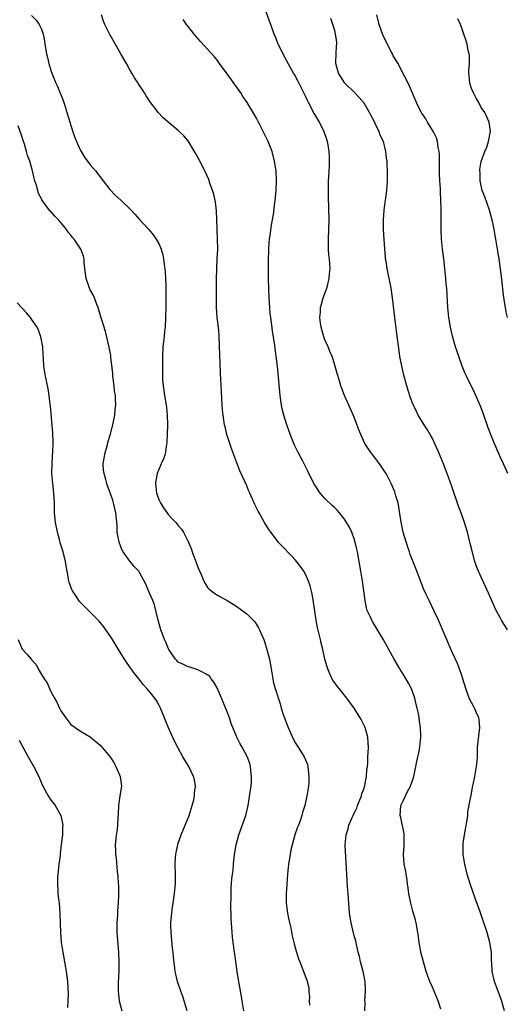
# Model space of a CAD drawing. Units: inches. Extents: x 2580000 to 2583000, y 1545000 to 1548000.
# Drawn here: x 2580671 to 2580770, y 1547306 to 1547508 of the extents above; entities that cross this region are included whole.
import ezdxf

# ---------------------------------------------------------------- set-up
doc = ezdxf.new("R2010")
doc.units = ezdxf.units.IN
doc.header["$MEASUREMENT"] = 0
doc.layers.add('LD25801545_10ft', color=92, linetype='Continuous')

msp = doc.modelspace()

# ---------------------------------------------------------------- linework, layer by layer
at = {"layer": 'LD25801545_10ft'}
for points, elevation in [([(2580769.73, 1547305), (2580769.14, 1547307.14), (2580768.62, 1547308.62), (2580768.14, 1547309.86), (2580767.72, 1547311), (2580767.22, 1547313), (2580767.15, 1547314.85), (2580767.12, 1547315.12), (2580767.1, 1547317), (2580766.77, 1547319), (2580766.19, 1547321), (2580765.4, 1547323.4), (2580764.77, 1547325.23), (2580763.82, 1547327.82), (2580762.73, 1547331), (2580762.13, 1547333), (2580761.63, 1547335), (2580761.28, 1547337), (2580761.27, 1547339), (2580761.3, 1547339.3), (2580761.57, 1547341), (2580761.8, 1547342.2), (2580762.09, 1547344.09), (2580762.22, 1547345), (2580762.27, 1547345.73), (2580762.89, 1547348.89), (2580762.91, 1547349.09), (2580763, 1547349.52), (2580763.21, 1547350.79), (2580763.35, 1547351.35), (2580763.7, 1547353), (2580764.05, 1547355), (2580764.14, 1547356.14), (2580764.19, 1547357), (2580764.19, 1547357.81), (2580764.25, 1547359), (2580764.71, 1547363), (2580764.55, 1547364.55), (2580764.47, 1547365), (2580764.02, 1547365.98), (2580763.6, 1547367), (2580763.4, 1547367.4), (2580763, 1547368.1), (2580762.55, 1547369), (2580761.85, 1547371), (2580761.25, 1547373), (2580761, 1547373.68), (2580760.56, 1547375), (2580760.11, 1547376.11), (2580759, 1547378.58), (2580756.25, 1547385), (2580755.31, 1547387), (2580754.32, 1547389), (2580753.75, 1547390.25), (2580753.26, 1547391.26), (2580753, 1547391.97), (2580752.69, 1547392.69), (2580751.6, 1547395.6), (2580750.46, 1547398.46), (2580750.28, 1547399), (2580749.94, 1547399.94), (2580749.03, 1547403), (2580748.7, 1547404.7), (2580748.54, 1547405.46), (2580748.16, 1547408.16), (2580747.96, 1547409), (2580747.52, 1547410.48), (2580747.39, 1547411), (2580747.29, 1547411.29), (2580746.59, 1547413), (2580745.52, 1547415), (2580745.33, 1547415.33), (2580744.54, 1547416.54), (2580743, 1547418.59), (2580742.66, 1547419), (2580741.96, 1547419.96), (2580741.28, 1547421), (2580741.18, 1547421.18), (2580740.32, 1547423), (2580739.95, 1547423.95), (2580739, 1547426.55), (2580738.25, 1547428.25), (2580737.89, 1547429), (2580737.04, 1547431), (2580736.46, 1547432.46), (2580736.29, 1547433), (2580736, 1547434), (2580735.52, 1547435.52), (2580735.12, 1547437), (2580734.59, 1547438.59), (2580734.46, 1547439), (2580734.03, 1547440.03), (2580733.65, 1547441), (2580733, 1547442.42), (2580732.81, 1547443), (2580732.25, 1547445), (2580732.11, 1547445.89), (2580731.98, 1547447), (2580732.09, 1547448.09), (2580732.13, 1547449), (2580732.28, 1547449.72), (2580732.67, 1547451), (2580733.39, 1547453), (2580733.5, 1547453.5), (2580733.9, 1547455), (2580733.93, 1547455.93), (2580734.06, 1547457), (2580734.03, 1547457.97), (2580733.93, 1547459), (2580733.82, 1547459.82), (2580733.75, 1547461), (2580733.73, 1547461.73), (2580733.73, 1547463), (2580733.81, 1547465), (2580733.84, 1547467), (2580733.72, 1547471.72), (2580733.71, 1547473), (2580733.74, 1547475), (2580733.79, 1547475.79), (2580733.84, 1547477), (2580733.92, 1547477.92), (2580733.94, 1547479), (2580733.94, 1547479.94), (2580733.88, 1547481), (2580733.64, 1547482.36), (2580733.54, 1547483), (2580733.42, 1547483.42), (2580732.87, 1547485), (2580731.88, 1547487), (2580731, 1547488.47), (2580730.7, 1547489), (2580730.1, 1547490.1), (2580729.64, 1547491), (2580729.41, 1547491.41), (2580729, 1547492.35), (2580728.7, 1547493), (2580727.46, 1547495.46), (2580726.76, 1547496.76), (2580726.6, 1547497), (2580725.46, 1547499), (2580724.63, 1547500.63), (2580724.43, 1547501), (2580723.47, 1547503), (2580723.32, 1547503.32), (2580723, 1547504.1), (2580722.65, 1547505), (2580721.94, 1547507), (2580721.68, 1547507.68), (2580721, 1547509.62)], 7230), ([(2580673, 1547508.84), (2580673.91, 1547507.91), (2580674.56, 1547507), (2580675, 1547506.05), (2580675.35, 1547505), (2580675.62, 1547503.62), (2580675.71, 1547503), (2580676.05, 1547501), (2580676.21, 1547500.21), (2580676.52, 1547499), (2580677, 1547497.4), (2580677.14, 1547497), (2580677.96, 1547495), (2580678.3, 1547494.3), (2580679.44, 1547491.44), (2580679.83, 1547490.17), (2580680.21, 1547489), (2580680.38, 1547488.38), (2580680.79, 1547487), (2580681.42, 1547485), (2580681.82, 1547483.82), (2580682.15, 1547483), (2580683, 1547481.19), (2580683.1, 1547481), (2580683.82, 1547479.82), (2580685, 1547478.26), (2580686.06, 1547477), (2580687.64, 1547475), (2580689, 1547473.23), (2580690.06, 1547472.06), (2580691.22, 1547471), (2580693.17, 1547469.17), (2580694.14, 1547468.14), (2580695.08, 1547467.08), (2580697, 1547465), (2580697.89, 1547463.89), (2580698.48, 1547463), (2580699, 1547462.12), (2580699.48, 1547461), (2580699.84, 1547459.84), (2580700.01, 1547459), (2580700.14, 1547457.86), (2580700.28, 1547457), (2580700.34, 1547456.34), (2580700.41, 1547455), (2580700.43, 1547453.57), (2580700.48, 1547452.48), (2580700.44, 1547449.56), (2580700.45, 1547449), (2580700.4, 1547447), (2580700.29, 1547445), (2580700.2, 1547444.2), (2580700.1, 1547443), (2580699.87, 1547441), (2580699.75, 1547439), (2580699.75, 1547437), (2580699.8, 1547435.8), (2580699.79, 1547435), (2580699.79, 1547434.21), (2580699.9, 1547433), (2580700.06, 1547432.06), (2580700.19, 1547431), (2580700.54, 1547429), (2580700.59, 1547428.59), (2580700.75, 1547427), (2580700.78, 1547425), (2580700.73, 1547423), (2580700.65, 1547421.35), (2580700.62, 1547421), (2580700.53, 1547420.53), (2580700.29, 1547419), (2580699.96, 1547418.04), (2580699.51, 1547417), (2580699, 1547415.88), (2580698.66, 1547415), (2580698.42, 1547413.58), (2580698.35, 1547413), (2580698.39, 1547412.39), (2580698.57, 1547411), (2580699, 1547409.72), (2580699.36, 1547409), (2580700, 1547408), (2580701, 1547406.54), (2580701.74, 1547405.74), (2580702.48, 1547405), (2580703, 1547404.36), (2580703.65, 1547403.65), (2580704.08, 1547403), (2580705, 1547401.12), (2580705.64, 1547399.64), (2580705.82, 1547399), (2580706.32, 1547397.68), (2580706.6, 1547397), (2580707, 1547395.87), (2580707.25, 1547395.25), (2580707.66, 1547394.34), (2580708.2, 1547393), (2580708.47, 1547392.47), (2580709, 1547391.66), (2580709.31, 1547391.31), (2580710.45, 1547390.45), (2580711, 1547390.11), (2580713, 1547389.04), (2580714.25, 1547388.25), (2580715, 1547387.8), (2580717, 1547386.3), (2580718.3, 1547385), (2580718.64, 1547384.64), (2580719, 1547384.12), (2580719.44, 1547383.44), (2580719.64, 1547383), (2580720.07, 1547381.93), (2580720.48, 1547381), (2580720.62, 1547380.62), (2580721.14, 1547379), (2580721.67, 1547377), (2580722.03, 1547375), (2580722.22, 1547373.78), (2580722.32, 1547373), (2580722.42, 1547372.42), (2580722.79, 1547371), (2580723.84, 1547367.84), (2580724.07, 1547367), (2580724.53, 1547365.47), (2580724.7, 1547365), (2580724.8, 1547364.8), (2580725.36, 1547363.36), (2580725.47, 1547363), (2580726.58, 1547360.58), (2580727, 1547359.81), (2580727.56, 1547359), (2580728.77, 1547357), (2580729, 1547356.38), (2580729.42, 1547355.42), (2580729.54, 1547355), (2580729.58, 1547354.42), (2580729.74, 1547353), (2580729.68, 1547351.68), (2580729.62, 1547351), (2580729.38, 1547349.38), (2580729.31, 1547349), (2580728.87, 1547347), (2580728.42, 1547345.58), (2580728.28, 1547345), (2580727.91, 1547343.91), (2580727.58, 1547343), (2580727.41, 1547342.59), (2580726.87, 1547341), (2580726.29, 1547339), (2580726.04, 1547337.96), (2580725.87, 1547337), (2580725.57, 1547335), (2580725.38, 1547333), (2580725.21, 1547330.79), (2580725.1, 1547329), (2580725.1, 1547327), (2580725.36, 1547325), (2580725.64, 1547323.64), (2580726.01, 1547321.99), (2580726.33, 1547320.33), (2580726.71, 1547318.71), (2580727, 1547317.69), (2580727.63, 1547315.63), (2580727.89, 1547315), (2580729.29, 1547311.29), (2580729.35, 1547311), (2580729.68, 1547309.68), (2580729.68, 1547309), (2580729.85, 1547307.85), (2580729.79, 1547307), (2580729.86, 1547306.14)], 7200), ([(2580741.15, 1547305), (2580741.25, 1547306.75), (2580741.16, 1547307.16), (2580741.34, 1547309), (2580741.29, 1547309.29), (2580741.21, 1547311), (2580741, 1547312.01), (2580740.81, 1547313), (2580740.3, 1547315), (2580740.07, 1547316.07), (2580739.82, 1547317), (2580739.45, 1547318.55), (2580739.3, 1547319.3), (2580739, 1547320.35), (2580738.34, 1547323), (2580738.02, 1547325), (2580737.87, 1547327), (2580737.84, 1547327.84), (2580737.77, 1547329), (2580737.65, 1547330.35), (2580737.47, 1547333), (2580737.18, 1547338.82), (2580737.18, 1547339), (2580737.34, 1547341), (2580737.73, 1547342.27), (2580737.88, 1547343), (2580738.55, 1547344.55), (2580738.76, 1547345), (2580739, 1547345.43), (2580739.51, 1547346.49), (2580739.67, 1547347), (2580740.47, 1547349), (2580740.58, 1547349.42), (2580741, 1547350.58), (2580741.18, 1547351.18), (2580741.51, 1547353), (2580741.57, 1547354.43), (2580741.69, 1547355), (2580741.77, 1547355.77), (2580741.79, 1547357), (2580741.87, 1547357.87), (2580741.91, 1547359), (2580741.87, 1547359.87), (2580741.78, 1547361), (2580741.22, 1547363), (2580741.15, 1547363.15), (2580740.5, 1547364.5), (2580740.22, 1547365), (2580738.98, 1547367), (2580737.5, 1547369), (2580735.9, 1547371), (2580735.49, 1547371.49), (2580735, 1547372.14), (2580734.65, 1547372.65), (2580733.98, 1547373.98), (2580733.57, 1547375), (2580733.43, 1547375.43), (2580733.01, 1547377), (2580732.57, 1547379), (2580732.26, 1547380.26), (2580732.07, 1547381), (2580731.47, 1547383.47), (2580731.2, 1547385), (2580730.65, 1547388.65), (2580730.37, 1547390.37), (2580729.99, 1547391.99), (2580729.63, 1547393), (2580729, 1547394.4), (2580728.66, 1547395), (2580728.01, 1547396.01), (2580727, 1547397.28), (2580726.18, 1547398.18), (2580724.19, 1547400.19), (2580723.46, 1547401), (2580723, 1547401.56), (2580721.93, 1547403), (2580721.55, 1547403.55), (2580720.66, 1547405), (2580719.52, 1547407), (2580719.33, 1547407.33), (2580718.68, 1547408.68), (2580717.66, 1547411), (2580717.44, 1547411.44), (2580717, 1547412.5), (2580716.61, 1547413.39), (2580715.59, 1547415.59), (2580715, 1547417.24), (2580713.98, 1547419.98), (2580712.93, 1547423), (2580712.56, 1547424.56), (2580712.47, 1547425), (2580712.17, 1547427), (2580712.08, 1547428.08), (2580711.97, 1547429), (2580711.81, 1547431.81), (2580711.72, 1547434.28), (2580711.61, 1547435.61), (2580711.48, 1547439.48), (2580711.46, 1547441), (2580711.35, 1547443.35), (2580711.21, 1547445), (2580710.98, 1547447), (2580710.83, 1547449), (2580710.8, 1547450.8), (2580710.81, 1547452.81), (2580710.83, 1547453), (2580710.83, 1547454.83), (2580710.88, 1547457), (2580710.99, 1547459), (2580711.06, 1547461), (2580711.03, 1547463.03), (2580710.92, 1547467), (2580710.81, 1547468.81), (2580710.6, 1547470.6), (2580710.26, 1547472.25), (2580710.02, 1547473), (2580709.47, 1547474.53), (2580709.24, 1547475.24), (2580708.46, 1547477), (2580707.29, 1547479.29), (2580706.33, 1547481), (2580705, 1547483.16), (2580704.17, 1547484.17), (2580703, 1547485.32), (2580700.95, 1547487), (2580699.9, 1547487.9), (2580698.87, 1547489), (2580698.52, 1547489.48), (2580697.2, 1547491.2), (2580697, 1547491.54), (2580696.4, 1547492.4), (2580696.06, 1547493), (2580694.85, 1547494.85), (2580694.77, 1547495), (2580694.05, 1547496.05), (2580693.52, 1547497), (2580693, 1547497.87), (2580692.41, 1547499), (2580691.28, 1547501), (2580691, 1547501.46), (2580688.97, 1547504.97), (2580687.95, 1547507), (2580687.68, 1547507.68), (2580687.27, 1547509)], 7210), ([(2580756.71, 1547305.29), (2580756.17, 1547307), (2580755.86, 1547307.86), (2580755.37, 1547309), (2580755, 1547309.8), (2580754.5, 1547311), (2580754.08, 1547312.08), (2580753.75, 1547313), (2580753.15, 1547315), (2580752.62, 1547317), (2580752.53, 1547317.47), (2580752.26, 1547319), (2580752.15, 1547320.15), (2580752.03, 1547321), (2580751.8, 1547322.2), (2580751.68, 1547323), (2580751.54, 1547323.54), (2580751, 1547325.41), (2580750.58, 1547327), (2580750.19, 1547329), (2580750.07, 1547330.07), (2580749.93, 1547331), (2580749.84, 1547331.84), (2580749.61, 1547333), (2580749.53, 1547333.53), (2580749.21, 1547335), (2580749.05, 1547337), (2580749.19, 1547338.81), (2580749.22, 1547341.22), (2580748.56, 1547344.56), (2580748.39, 1547345), (2580748.52, 1547347), (2580749, 1547348.02), (2580749.5, 1547349), (2580749.92, 1547349.92), (2580750.54, 1547351), (2580751, 1547352.36), (2580751.17, 1547353), (2580751.72, 1547355.72), (2580752, 1547357), (2580752.2, 1547357.8), (2580752.42, 1547359), (2580752.62, 1547361), (2580752.6, 1547361.4), (2580752.56, 1547363), (2580752.38, 1547364.38), (2580752.28, 1547365), (2580752.12, 1547365.88), (2580751.88, 1547367), (2580751.69, 1547367.69), (2580751.39, 1547369), (2580751, 1547370.18), (2580750.77, 1547370.77), (2580750.11, 1547372.11), (2580749.37, 1547373.37), (2580749, 1547373.96), (2580748.33, 1547375), (2580747.82, 1547375.82), (2580747.14, 1547377), (2580744.98, 1547380.98), (2580742.72, 1547384.72), (2580742.57, 1547385), (2580742.29, 1547385.71), (2580741.68, 1547387), (2580741.51, 1547387.51), (2580741.21, 1547389), (2580740.71, 1547393), (2580740.38, 1547395), (2580739.66, 1547399), (2580739.55, 1547399.55), (2580739.21, 1547401), (2580739, 1547401.63), (2580738.5, 1547403), (2580738.01, 1547404.01), (2580737.45, 1547405), (2580737, 1547405.69), (2580735.97, 1547407), (2580735.52, 1547407.52), (2580735, 1547407.99), (2580734.5, 1547408.5), (2580733, 1547409.93), (2580732.04, 1547411), (2580731, 1547412.56), (2580730.72, 1547413), (2580729.51, 1547415.51), (2580728.47, 1547417.53), (2580727.44, 1547419.44), (2580726.81, 1547420.81), (2580726.22, 1547422.22), (2580725.66, 1547423.66), (2580725.18, 1547425), (2580724.57, 1547427), (2580724.28, 1547428.28), (2580724.14, 1547429), (2580723.87, 1547431), (2580723.27, 1547437), (2580723.06, 1547439), (2580722.76, 1547441.24), (2580722.27, 1547444.27), (2580722.06, 1547445.94), (2580721.91, 1547447), (2580721.82, 1547447.82), (2580721.72, 1547449), (2580721.6, 1547451), (2580721.5, 1547453), (2580721.45, 1547455), (2580721.45, 1547457), (2580721.47, 1547458.53), (2580721.54, 1547461), (2580721.62, 1547462.38), (2580721.68, 1547463), (2580721.8, 1547463.8), (2580722.08, 1547465.92), (2580722.29, 1547467), (2580722.52, 1547468.52), (2580722.61, 1547469.39), (2580722.81, 1547471), (2580723.01, 1547473), (2580723.09, 1547475), (2580723, 1547477), (2580722.71, 1547479), (2580722.19, 1547481), (2580721.4, 1547483), (2580721, 1547483.83), (2580719, 1547487.79), (2580718.31, 1547489), (2580717.11, 1547491), (2580716.24, 1547492.24), (2580715.77, 1547493), (2580713, 1547496.89), (2580711.42, 1547499), (2580711, 1547499.6), (2580710.38, 1547500.38), (2580709, 1547501.97), (2580707.53, 1547503.53), (2580706.59, 1547504.59), (2580706.25, 1547505), (2580705, 1547506.57), (2580704.69, 1547507), (2580704.02, 1547508.02)], 7220), ([(2580770.39, 1547383), (2580769.13, 1547385), (2580769, 1547385.24), (2580768.05, 1547387), (2580767.71, 1547387.71), (2580767, 1547389.26), (2580766.5, 1547390.5), (2580765.89, 1547391.89), (2580765, 1547393.82), (2580764.43, 1547395), (2580764, 1547396), (2580763.66, 1547397), (2580763.1, 1547399.1), (2580762.71, 1547400.71), (2580762.67, 1547401), (2580762.17, 1547403), (2580761.57, 1547405), (2580760.86, 1547407), (2580760.36, 1547408.36), (2580759, 1547412.38), (2580758.31, 1547414.31), (2580757.25, 1547417), (2580756.43, 1547419), (2580755.58, 1547421), (2580755, 1547422.17), (2580754.55, 1547423), (2580753.98, 1547423.98), (2580753.29, 1547425), (2580752.08, 1547427), (2580751.71, 1547427.71), (2580751.12, 1547429), (2580751, 1547429.3), (2580750.53, 1547430.53), (2580750.04, 1547432.04), (2580749.74, 1547433), (2580749.15, 1547435.15), (2580748.72, 1547437), (2580748.35, 1547439), (2580748.17, 1547440.17), (2580747.71, 1547443.71), (2580747.28, 1547447), (2580746.82, 1547451), (2580746.54, 1547453), (2580745.72, 1547457), (2580745.51, 1547458.49), (2580745.43, 1547459), (2580745.39, 1547459.39), (2580745.27, 1547461), (2580745.02, 1547465), (2580744.97, 1547467), (2580745.12, 1547469), (2580745.36, 1547470.64), (2580745.44, 1547471.44), (2580745.64, 1547473), (2580745.78, 1547475), (2580745.8, 1547477), (2580745.77, 1547478.23), (2580745.72, 1547479), (2580745.63, 1547479.63), (2580745.5, 1547481), (2580744.96, 1547483), (2580744.32, 1547484.32), (2580744.1, 1547485), (2580743.31, 1547486.69), (2580743, 1547487.32), (2580742.4, 1547488.4), (2580742.13, 1547489), (2580741, 1547490.9), (2580740.03, 1547492.03), (2580739, 1547493.12), (2580737.08, 1547495), (2580736.25, 1547496.25), (2580735.8, 1547497), (2580735.26, 1547499), (2580735.27, 1547499.27), (2580735.28, 1547501), (2580735.36, 1547502.64), (2580735.43, 1547503), (2580735.42, 1547503.42), (2580735.2, 1547505), (2580735, 1547505.76), (2580734.21, 1547508.21)], 7240), ([(2580770.4, 1547415), (2580769.53, 1547417), (2580769, 1547418.15), (2580767.75, 1547421), (2580767, 1547422.83), (2580766.41, 1547424.41), (2580765.37, 1547427.37), (2580764.83, 1547428.83), (2580763.89, 1547431), (2580763.61, 1547431.61), (2580761.96, 1547435), (2580761.66, 1547435.66), (2580761.09, 1547437), (2580760.38, 1547439), (2580760.04, 1547440.04), (2580759.74, 1547441), (2580759.13, 1547443.13), (2580758.7, 1547445), (2580758.37, 1547447), (2580758.17, 1547449), (2580757.92, 1547453), (2580757.84, 1547453.84), (2580757.75, 1547455), (2580757.55, 1547457), (2580757.33, 1547459), (2580757.08, 1547461), (2580756.86, 1547463), (2580756.77, 1547465), (2580756.8, 1547469.2), (2580756.75, 1547471), (2580756.64, 1547472.64), (2580756.64, 1547473.36), (2580756.51, 1547475), (2580756.44, 1547476.44), (2580756.42, 1547477.58), (2580756.44, 1547480.44), (2580756.37, 1547481), (2580756.17, 1547481.83), (2580756.03, 1547483), (2580755.8, 1547483.8), (2580755.21, 1547485), (2580755, 1547485.37), (2580753.99, 1547487), (2580753.65, 1547487.65), (2580752.84, 1547488.84), (2580752.71, 1547489), (2580752.4, 1547489.6), (2580751.71, 1547491), (2580751.53, 1547491.53), (2580750.94, 1547492.94), (2580750.34, 1547494.34), (2580749.67, 1547495.67), (2580749, 1547496.86), (2580747.97, 1547499), (2580747, 1547500.58), (2580746.82, 1547501), (2580746.64, 1547501.36), (2580745, 1547504.53), (2580744.86, 1547504.86), (2580744.1, 1547507), (2580743.63, 1547509)], 7250), ([(2580770.38, 1547447), (2580770.11, 1547448.11), (2580769.92, 1547449), (2580769.79, 1547449.79), (2580769.55, 1547451.55), (2580769.17, 1547454.83), (2580768.64, 1547459), (2580768.21, 1547461.79), (2580767.99, 1547463), (2580767.81, 1547463.81), (2580767.63, 1547465), (2580767.28, 1547466.72), (2580767.17, 1547467.17), (2580766.65, 1547469), (2580765.69, 1547471.69), (2580765.21, 1547473), (2580764.78, 1547475), (2580764.77, 1547476.77), (2580764.71, 1547477), (2580764.71, 1547477.29), (2580765, 1547478.97), (2580765.75, 1547481), (2580766.16, 1547481.84), (2580766.5, 1547483), (2580766.79, 1547484.79), (2580766.85, 1547485), (2580766.61, 1547487), (2580765.69, 1547489), (2580765, 1547489.99), (2580764.48, 1547491), (2580763.94, 1547491.94), (2580763.37, 1547493), (2580763, 1547493.87), (2580762.62, 1547495), (2580762.5, 1547496.5), (2580762.44, 1547497), (2580762.44, 1547497.56), (2580762.58, 1547499), (2580762.6, 1547500.6), (2580762.53, 1547501), (2580762.34, 1547501.66), (2580762.08, 1547503), (2580761.85, 1547503.85), (2580761.43, 1547505), (2580761, 1547506.27), (2580760.73, 1547507), (2580760.19, 1547508.19)], 7260), ([(2580716.43, 1547305), (2580716.06, 1547307), (2580715.91, 1547307.91), (2580715.44, 1547310.56), (2580715.33, 1547311.33), (2580715.05, 1547313), (2580714.57, 1547316.57), (2580714.5, 1547317), (2580714.22, 1547319), (2580714.09, 1547320.09), (2580714.02, 1547321), (2580713.99, 1547322.01), (2580713.83, 1547323.83), (2580713.75, 1547327), (2580713.79, 1547327.79), (2580713.79, 1547329), (2580713.85, 1547330.15), (2580713.99, 1547331.99), (2580714.1, 1547333), (2580714.22, 1547333.78), (2580714.28, 1547335), (2580714.42, 1547336.42), (2580714.57, 1547337.43), (2580714.85, 1547339), (2580715.4, 1547341), (2580716.8, 1547345), (2580717.3, 1547347), (2580717.73, 1547349.73), (2580717.88, 1547351), (2580717.96, 1547351.96), (2580718.01, 1547353), (2580717.86, 1547354.14), (2580717.78, 1547355), (2580717.61, 1547355.61), (2580717.07, 1547357.07), (2580716.07, 1547359), (2580715.68, 1547359.68), (2580715, 1547361), (2580713.84, 1547363.84), (2580713.46, 1547365), (2580713, 1547366.24), (2580712.17, 1547368.17), (2580711.01, 1547371.01), (2580710.3, 1547372.3), (2580709.76, 1547373), (2580709.45, 1547373.45), (2580709, 1547373.82), (2580707.42, 1547374.58), (2580707, 1547374.84), (2580705.37, 1547375.37), (2580705, 1547375.42), (2580703.96, 1547375.96), (2580703, 1547376.42), (2580702.7, 1547376.7), (2580702.41, 1547377), (2580701.06, 1547379), (2580701, 1547379.12), (2580700.48, 1547380.48), (2580700.21, 1547381), (2580699.68, 1547382.32), (2580699.44, 1547383), (2580698.87, 1547385), (2580698.43, 1547387), (2580698.12, 1547388.12), (2580697.8, 1547389), (2580696.91, 1547391), (2580696.36, 1547392.36), (2580695, 1547394.87), (2580694.91, 1547395), (2580693.98, 1547395.98), (2580693.14, 1547397), (2580693.07, 1547397.07), (2580691.69, 1547399), (2580691.46, 1547399.46), (2580690.88, 1547401), (2580690.51, 1547403), (2580690.47, 1547404.47), (2580690.34, 1547405.66), (2580690.23, 1547407), (2580689.77, 1547409), (2580689.6, 1547409.6), (2580689.07, 1547411.07), (2580688.51, 1547412.51), (2580688.37, 1547413), (2580688.17, 1547413.83), (2580687.83, 1547415), (2580687.73, 1547415.73), (2580687.66, 1547417), (2580687.85, 1547418.15), (2580687.95, 1547419), (2580688.53, 1547421), (2580688.62, 1547421.38), (2580689.09, 1547422.91), (2580689.59, 1547425), (2580690, 1547427), (2580690.12, 1547428.12), (2580690.24, 1547429), (2580690.14, 1547430.14), (2580690.14, 1547431), (2580689.98, 1547431.98), (2580689.87, 1547433), (2580689.64, 1547435), (2580689.61, 1547435.61), (2580689.23, 1547438.77), (2580689.2, 1547439.2), (2580688.88, 1547440.88), (2580688.09, 1547444.09), (2580687.26, 1547446.74), (2580687.15, 1547447.15), (2580687, 1547447.59), (2580686.6, 1547449), (2580686.35, 1547449.65), (2580685.87, 1547451), (2580685.6, 1547451.6), (2580685, 1547452.62), (2580684.84, 1547453), (2580684.15, 1547455), (2580684.03, 1547456.03), (2580683.86, 1547457), (2580683.72, 1547458.28), (2580683.72, 1547459), (2580683.58, 1547459.58), (2580683.09, 1547461), (2580681.72, 1547463), (2580681.37, 1547463.37), (2580681, 1547463.88), (2580680.49, 1547464.49), (2580680.15, 1547465), (2580679, 1547466.45), (2580678.49, 1547467), (2580677.74, 1547467.74), (2580677, 1547468.61), (2580676.79, 1547468.79), (2580675.66, 1547470.34), (2580675.09, 1547471.09), (2580675, 1547471.28), (2580674.41, 1547472.41), (2580674.24, 1547473), (2580673.99, 1547474.01), (2580673.67, 1547475), (2580673.52, 1547475.52), (2580673.2, 1547477), (2580672.64, 1547479), (2580672.17, 1547480.17), (2580671.97, 1547481), (2580671.51, 1547482.49), (2580671.32, 1547483), (2580671, 1547484.13), (2580670.27, 1547486.27)], 7190), ([(2580704.84, 1547305), (2580703.92, 1547307.92), (2580703.52, 1547309), (2580703, 1547310.57), (2580702.84, 1547311), (2580702.47, 1547312.47), (2580702.36, 1547313), (2580702.32, 1547313.68), (2580702, 1547316), (2580701.95, 1547317), (2580701.83, 1547317.83), (2580701.53, 1547321), (2580701.49, 1547322.51), (2580701.5, 1547323), (2580701.67, 1547325), (2580701.76, 1547325.76), (2580701.96, 1547327), (2580702.08, 1547328.08), (2580702.23, 1547329), (2580702.42, 1547331), (2580702.45, 1547333), (2580702.39, 1547335), (2580702.46, 1547336.46), (2580702.51, 1547337), (2580702.6, 1547337.4), (2580702.91, 1547339), (2580703, 1547339.3), (2580703.58, 1547341), (2580705.2, 1547345), (2580705.64, 1547346.36), (2580705.86, 1547347), (2580706.16, 1547348.16), (2580706.33, 1547349), (2580706.35, 1547349.65), (2580706.52, 1547351), (2580706.3, 1547352.3), (2580706.13, 1547353), (2580705.15, 1547355), (2580704.33, 1547356.33), (2580703.94, 1547357), (2580702.89, 1547358.89), (2580702.23, 1547360.23), (2580701, 1547362.97), (2580700.41, 1547364.41), (2580700.18, 1547365), (2580699.34, 1547367), (2580699, 1547367.66), (2580698.51, 1547368.51), (2580698.18, 1547369), (2580697, 1547370.5), (2580696.57, 1547371), (2580695.81, 1547371.81), (2580695, 1547372.88), (2580694.04, 1547374.04), (2580693.34, 1547375), (2580693.19, 1547375.19), (2580693, 1547375.5), (2580692.38, 1547376.38), (2580691.98, 1547377), (2580690.79, 1547379), (2580689.56, 1547381), (2580689, 1547381.87), (2580688.21, 1547383), (2580687.7, 1547383.7), (2580686.81, 1547384.81), (2580686.63, 1547385), (2580685, 1547386.64), (2580683.78, 1547387.78), (2580682.8, 1547388.8), (2580682.66, 1547389), (2580682.08, 1547389.92), (2580681.36, 1547391), (2580681.24, 1547391.24), (2580680.7, 1547392.7), (2580680.63, 1547393), (2580680.57, 1547393.43), (2580680.25, 1547395), (2580680.06, 1547396.06), (2580679.93, 1547397), (2580679.45, 1547399), (2580678.85, 1547400.85), (2580678.76, 1547401.24), (2580678.28, 1547403), (2580678.06, 1547404.06), (2580677.9, 1547405), (2580677.7, 1547407), (2580677.64, 1547409), (2580677.54, 1547411), (2580677.31, 1547413), (2580677.15, 1547415), (2580677.17, 1547417), (2580677.27, 1547418.73), (2580677.32, 1547419.32), (2580677.4, 1547421.4), (2580677.35, 1547423.35), (2580676.88, 1547428.88), (2580676.82, 1547429.18), (2580676.6, 1547431), (2580676.38, 1547432.38), (2580676.02, 1547433.98), (2580675.81, 1547435), (2580675.69, 1547435.69), (2580675.49, 1547437), (2580675.42, 1547438.58), (2580675.34, 1547439.34), (2580675.27, 1547441), (2580674.91, 1547443), (2580674.4, 1547444.4), (2580674.15, 1547445), (2580673, 1547446.64), (2580672.78, 1547447), (2580671.96, 1547447.96), (2580671, 1547448.95), (2580670.01, 1547450.01)], 7180), ([(2580670.24, 1547381), (2580671, 1547379.22), (2580671.16, 1547379), (2580672.06, 1547377.94), (2580672.94, 1547376.94), (2580673, 1547376.84), (2580673.9, 1547375.9), (2580674.31, 1547375), (2580675, 1547373.88), (2580675.56, 1547373), (2580676.15, 1547372.15), (2580676.66, 1547371), (2580677, 1547370.27), (2580677.69, 1547369), (2580678.17, 1547368.17), (2580678.71, 1547367), (2580679, 1547366.45), (2580680.01, 1547365), (2580680.43, 1547364.43), (2580681, 1547363.63), (2580681.88, 1547363), (2580683, 1547362.26), (2580685, 1547361.13), (2580687, 1547359.42), (2580689, 1547357.09), (2580689.82, 1547355.82), (2580690.25, 1547355), (2580691, 1547353.29), (2580691.11, 1547353), (2580691.36, 1547351), (2580691.34, 1547350.66), (2580691, 1547348.51), (2580690.79, 1547347), (2580690.73, 1547345.27), (2580690.66, 1547344.66), (2580690.57, 1547343), (2580690.41, 1547341.59), (2580690.3, 1547341), (2580690.19, 1547340.19), (2580690.11, 1547339), (2580690.17, 1547337.83), (2580690.16, 1547337), (2580690.26, 1547336.26), (2580690.5, 1547333.5), (2580690.64, 1547332.64), (2580690.72, 1547331), (2580690.74, 1547330.74), (2580690.76, 1547328.76), (2580690.71, 1547327), (2580690.59, 1547325.41), (2580690.54, 1547324.54), (2580690.41, 1547323), (2580690.4, 1547321.6), (2580690.41, 1547321), (2580690.75, 1547317), (2580690.83, 1547315), (2580690.82, 1547313.18), (2580690.72, 1547310.72), (2580690.7, 1547309), (2580690.93, 1547307), (2580691.44, 1547305)], 7170), ([(2580670.44, 1547360.44), (2580671, 1547359.38), (2580672.32, 1547357), (2580672.55, 1547356.55), (2580673.26, 1547355.26), (2580673.42, 1547355), (2580674.62, 1547352.62), (2580675, 1547351.61), (2580675.26, 1547351), (2580676.36, 1547349), (2580677, 1547348.05), (2580677.48, 1547347.48), (2580677.84, 1547347), (2580678.97, 1547345), (2580679.33, 1547343.33), (2580679.36, 1547343), (2580679.32, 1547342.68), (2580679.28, 1547341), (2580679.07, 1547339.07), (2580678.82, 1547337.18), (2580678.8, 1547336.8), (2580678.58, 1547335), (2580678.37, 1547333), (2580678.32, 1547332.33), (2580678.27, 1547331), (2580678.36, 1547329.64), (2580678.37, 1547329), (2580678.41, 1547328.41), (2580678.6, 1547327), (2580678.76, 1547325), (2580678.9, 1547321), (2580679.04, 1547319.04), (2580679.35, 1547317), (2580679.73, 1547315), (2580680.08, 1547313), (2580680.33, 1547311), (2580680.45, 1547308.45), (2580680.42, 1547307), (2580680.35, 1547305.65)], 7160)]:
    msp.add_lwpolyline(points, dxfattribs=dict(at, elevation=elevation))

doc.saveas('drawing.dxf')
